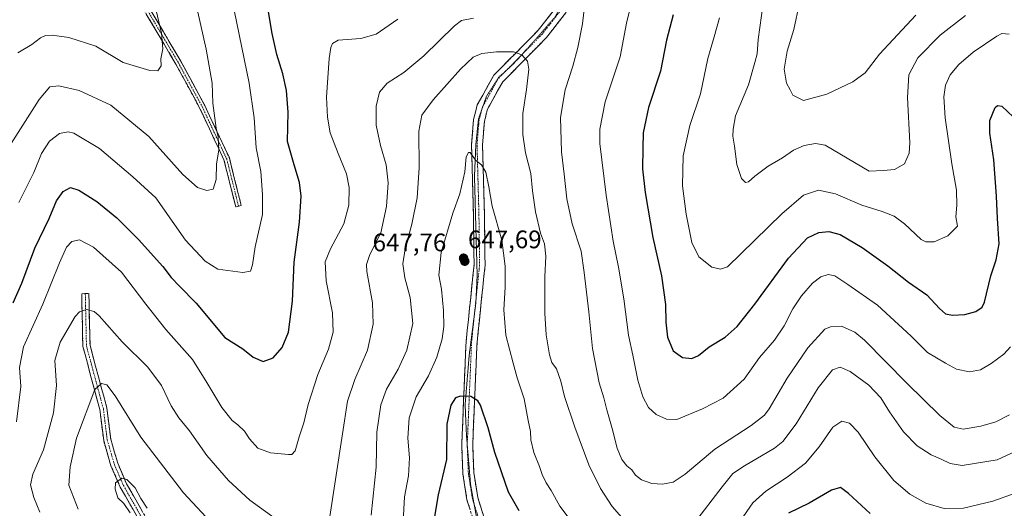
# Model space of a CAD drawing. Units: metres. Extents: x 594832 to 598313, y 4652734 to 4655094.
# Drawn here: x 595090 to 595479, y 4653329 to 4653523 of the extents above; entities that cross this region are included whole.
import ezdxf
from ezdxf.enums import TextEntityAlignment as Align

# ---------------------------------------------------------------- set-up
doc = ezdxf.new("R2010")
doc.units = ezdxf.units.M
doc.header["$MEASUREMENT"] = 0
for name, pattern in [('TRAZO_Y_PUNTO', [1, 0.5, -0.25, 0, -0.25]), ('TRAZOS2', [0.375, 0.25, -0.125]), ('TRAZOSX2', [1.5, 1, -0.5])]:
    doc.linetypes.add(name, pattern=pattern)
for name, color, linetype, lineweight in [('Camino', 19, 'TRAZOSX2', 0), ('Camino Cxs', 19, 'Continuous', 0), ('Camino eje', 19, 'TRAZO_Y_PUNTO', 0), ('Carátula', 7, 'Continuous', 5), ('Curva de nivel maestra', 36, 'Continuous', 30), ('Curva de nivel normal', 36, 'Continuous', 0), ('Punto de cota en terreno', 7, 'Continuous', 0), ('Rótulo de punto de cota en terreno', 19, 'Continuous', 0), ('Vía pecuaria eje', 92, 'TRAZOS2', 0)]:
    doc.layers.add(name, color=color, linetype=linetype, lineweight=lineweight)
doc.styles.add('Arial', font='txt', dxfattribs={"height": 0.2})

# ---------------------------------------------------------------- blocks, each defined once
blk = doc.blocks.new('*U181')
at = {"layer": 'Curva de nivel normal', "color": 36, "linetype": 'Continuous', "lineweight": 0}
for points in [[(595444.42, 4653524.7, 610), (595429.98, 4653509.31, 610), (595424.31, 4653501.92, 610), (595419.52, 4653498.26, 610), (595409.16, 4653493.38, 610), (595399.98, 4653490.9, 610), (595395.75, 4653492.96, 610), (595394.64, 4653495.13, 610), (595393.16, 4653497.8, 610), (595392.29, 4653503.31, 610), (595393.41, 4653510.5, 610), (595396.14, 4653518.96, 610), (595398.28, 4653529.56, 610)], [(595142.46, 4653531.14, 610), (595145.68, 4653517.52, 610), (595146.16, 4653511.43, 610), (595145.46, 4653507.44, 610), (595145.52, 4653504.7, 610), (595144.2, 4653502.71, 610), (595141.1, 4653502.74, 610), (595130.54, 4653505.95, 610), (595119.72, 4653512.36, 610), (595108.97, 4653515.89, 610), (595102.41, 4653516.73, 610), (595099.73, 4653516.66, 610), (595097.78, 4653515.67, 610), (595094.3, 4653513.03, 610), (595088.78, 4653509.8, 610)]]:
    blk.add_polyline3d(points, dxfattribs=at)
blk = doc.blocks.new('*U194')
at = {"layer": 'Curva de nivel normal', "color": 36, "linetype": 'Continuous', "lineweight": 0}
for points in [[(595089.17, 4653450.5, 620), (595095.16, 4653462.34, 620), (595098.2, 4653469.96, 620), (595101.34, 4653474.86, 620), (595105.28, 4653477.87, 620), (595108.64, 4653478.49, 620), (595110.88, 4653478, 620), (595121.06, 4653471.84, 620), (595134.26, 4653460.71, 620), (595143.44, 4653452.31, 620), (595155.22, 4653435.66, 620), (595162.89, 4653427.3, 620), (595168.01, 4653424.09, 620), (595177.81, 4653422.79, 620), (595180.85, 4653423.38, 620), (595181.74, 4653425.82, 620), (595182.73, 4653432.96, 620), (595185.61, 4653445.76, 620), (595185.7, 4653453.62, 620), (595184.94, 4653462.73, 620), (595183.14, 4653472.13, 620), (595182.33, 4653484.05, 620), (595180.36, 4653497.82, 620), (595174.44, 4653526.71, 620)], [(595366.6, 4653523.61, 620), (595364.6, 4653516.06, 620), (595362.07, 4653507.56, 620), (595359.17, 4653493.58, 620), (595354.88, 4653481.06, 620), (595352.28, 4653469.02, 620), (595352.04, 4653457.18, 620), (595353.42, 4653445.96, 620), (595355.64, 4653434.68, 620), (595358.45, 4653429, 620), (595363.57, 4653424.96, 620), (595367.1, 4653424.18, 620), (595369.83, 4653424.99, 620), (595391.28, 4653446.05, 620), (595399.98, 4653453.41, 620), (595405.9, 4653455.35, 620), (595412.62, 4653453.9, 620), (595423, 4653449.48, 620), (595431.12, 4653446.93, 620), (595435.82, 4653445.09, 620), (595439.87, 4653442.01, 620), (595446.56, 4653435.88, 620), (595448.42, 4653434.9, 620), (595451.66, 4653434.92, 620), (595457.13, 4653437.37, 620), (595460.86, 4653441.12, 620), (595460.22, 4653444.88, 620), (595460.7, 4653449.4, 620), (595460.51, 4653455.46, 620), (595458.61, 4653465.8, 620), (595456.08, 4653484.02, 620), (595455.48, 4653492.37, 620), (595456.19, 4653497.02, 620), (595458.04, 4653501.13, 620), (595461.4, 4653505.16, 620), (595467.17, 4653510.04, 620), (595476.46, 4653516.4, 620), (595478.51, 4653517.42, 620), (595481.31, 4653517.24, 620)]]:
    blk.add_polyline3d(points, dxfattribs=at)
blk = doc.blocks.new('*U198')
at = {"layer": 'Curva de nivel normal', "color": 36, "linetype": 'Continuous', "lineweight": 0}
for points in [[(595088.23, 4653363.63, 630), (595089.89, 4653377.6, 630), (595089.41, 4653385.14, 630), (595091.06, 4653393.33, 630), (595098.68, 4653410.22, 630), (595105.2, 4653426.65, 630), (595108.01, 4653432.78, 630), (595110.17, 4653435.03, 630), (595113.2, 4653435.68, 630), (595118.76, 4653432.88, 630), (595129.83, 4653422.96, 630), (595139.42, 4653410.21, 630), (595147.35, 4653400.2, 630), (595157.98, 4653388.32, 630), (595163.61, 4653379.28, 630), (595169.5, 4653369.31, 630), (595173.62, 4653364.23, 630), (595175.91, 4653362.47, 630), (595178.48, 4653359.93, 630), (595180.49, 4653356.87, 630), (595183.79, 4653353.24, 630), (595188.88, 4653351.35, 630), (595195.96, 4653350.68, 630), (595197.3, 4653350.78, 630), (595198.55, 4653352.17, 630), (595200.12, 4653357.72, 630), (595201.99, 4653363.28, 630), (595203.72, 4653370.47, 630), (595207.59, 4653382.47, 630), (595211.74, 4653392.47, 630), (595213.59, 4653399.16, 630), (595213.42, 4653406.89, 630), (595210.9, 4653419.55, 630), (595210.52, 4653426.96, 630), (595212.56, 4653432.23, 630), (595217.84, 4653442.06, 630), (595219.87, 4653449.46, 630), (595219.93, 4653456.46, 630), (595218.96, 4653461.82, 630), (595215.67, 4653469.9, 630), (595212.43, 4653478.15, 630), (595211.35, 4653484.33, 630), (595211.06, 4653492.28, 630), (595212, 4653507.6, 630), (595212.73, 4653511.92, 630), (595213.4, 4653513.52, 630), (595215.67, 4653514.86, 630), (595224.67, 4653515.44, 630), (595230.65, 4653517.17, 630), (595239.28, 4653523.07, 630)], [(595331.74, 4653529.54, 630), (595329.76, 4653521.48, 630), (595327.34, 4653508.16, 630), (595321.38, 4653490.4, 630), (595319.3, 4653479.59, 630), (595319.24, 4653473.86, 630), (595321.81, 4653453.46, 630), (595324.49, 4653435.26, 630), (595326.71, 4653424.96, 630), (595328.76, 4653412.39, 630), (595330.65, 4653398, 630), (595332.32, 4653390.08, 630), (595334.27, 4653380.21, 630), (595336.26, 4653373.61, 630), (595338.58, 4653369.39, 630), (595341.6, 4653366.54, 630), (595345.71, 4653364.72, 630), (595349.82, 4653364.53, 630), (595359.98, 4653368.79, 630), (595368.15, 4653373.01, 630), (595376.46, 4653380.51, 630), (595382.45, 4653389.16, 630), (595388.48, 4653395.97, 630), (595392.3, 4653401.67, 630), (595395.73, 4653408.47, 630), (595399.12, 4653413.5, 630), (595403.54, 4653418.56, 630), (595406.73, 4653421.02, 630), (595409.75, 4653422.03, 630), (595412.31, 4653421.48, 630), (595417.42, 4653418.08, 630), (595429.18, 4653409.86, 630), (595442.51, 4653397.57, 630), (595449.01, 4653391.18, 630), (595456.18, 4653386.89, 630), (595460.52, 4653384.5, 630), (595465.64, 4653383.4, 630), (595469.97, 4653384.3, 630), (595474.3, 4653386.74, 630), (595479.3, 4653390.45, 630), (595481.92, 4653393.36, 630)]]:
    blk.add_polyline3d(points, dxfattribs=at)
blk = doc.blocks.new('*U204')
at = {"layer": 'Curva de nivel normal', "color": 36, "linetype": 'Continuous', "lineweight": 0}
for points in [[(595097.54, 4653327.95, 635), (595095.12, 4653333.68, 635), (595093.76, 4653338.74, 635), (595094.75, 4653343, 635), (595098.91, 4653352.51, 635), (595102.89, 4653367.18, 635), (595104.09, 4653378.08, 635), (595103.41, 4653387.98, 635), (595105.48, 4653395.22, 635), (595111.43, 4653405.39, 635), (595113.17, 4653407.17, 635), (595116.01, 4653408.08, 635), (595118.96, 4653407.29, 635), (595120.98, 4653405.67, 635), (595130.11, 4653395.33, 635), (595140.2, 4653385.33, 635), (595145.61, 4653378.08, 635), (595149.52, 4653369.98, 635), (595152.47, 4653365.24, 635), (595156.7, 4653360.04, 635), (595163.62, 4653350.38, 635), (595172.23, 4653340.37, 635), (595180.66, 4653332.63, 635), (595190.64, 4653325.42, 635)], [(595212, 4653324.43, 635), (595217.28, 4653358.97, 635), (595219.32, 4653371.81, 635), (595222.19, 4653380.38, 635), (595227.22, 4653392.1, 635), (595229.55, 4653402.29, 635), (595229.23, 4653410.78, 635), (595226.98, 4653423.14, 635), (595226.86, 4653425.91, 635), (595228.21, 4653429.99, 635), (595232.5, 4653438.55, 635), (595234.82, 4653448.94, 635), (595235.49, 4653458.29, 635), (595234.65, 4653465.42, 635), (595232.36, 4653473.13, 635), (595230.62, 4653481.13, 635), (595230.63, 4653488.72, 635), (595232.06, 4653494.2, 635), (595235, 4653497.75, 635), (595241.67, 4653502.02, 635), (595249.59, 4653508.62, 635), (595261.68, 4653520.49, 635), (595264.51, 4653522.55, 635), (595269.2, 4653523.52, 635)], [(595313.35, 4653529.36, 635), (595312.36, 4653521.22, 635), (595310.58, 4653511.9, 635), (595308.61, 4653504.46, 635), (595305.52, 4653495.13, 635), (595303.72, 4653484.12, 635), (595304.04, 4653470.62, 635), (595305.2, 4653461.74, 635), (595306.17, 4653451.93, 635), (595308.25, 4653442.13, 635), (595311.81, 4653431.19, 635), (595313.04, 4653422.77, 635), (595314.84, 4653407.22, 635), (595316.38, 4653392.66, 635), (595319.01, 4653379.14, 635), (595320.86, 4653373.14, 635), (595321.98, 4653368.47, 635), (595324.2, 4653361.02, 635), (595326.06, 4653353.19, 635), (595327.99, 4653348.69, 635), (595329.99, 4653346.22, 635), (595331.87, 4653344.59, 635), (595333.42, 4653342.52, 635), (595335.81, 4653340.63, 635), (595339.89, 4653339.3, 635), (595344.09, 4653338.97, 635), (595348.29, 4653339.82, 635), (595353.01, 4653342.94, 635), (595364.78, 4653352.9, 635), (595379.25, 4653362.16, 635), (595384.47, 4653366.26, 635), (595386.38, 4653368.81, 635), (595393.48, 4653380.92, 635), (595401.58, 4653392.99, 635), (595408.38, 4653400.32, 635), (595410.55, 4653401.32, 635), (595415.01, 4653401.49, 635), (595420.27, 4653399.16, 635), (595424.14, 4653396, 635), (595440.88, 4653378.95, 635), (595453.96, 4653366.19, 635), (595459.55, 4653361.6, 635), (595463.1, 4653360.77, 635), (595470.14, 4653361.9, 635), (595476.1, 4653363.71, 635), (595481.47, 4653366.42, 635)]]:
    blk.add_polyline3d(points, dxfattribs=at)
blk = doc.blocks.new('*U206')
at = {"layer": 'Curva de nivel normal', "color": 36, "linetype": 'Continuous', "lineweight": 0}
for points in [[(595085.22, 4653472.46, 615), (595097.2, 4653491.35, 615), (595101.47, 4653496.35, 615), (595104.99, 4653496.78, 615), (595113.09, 4653494.88, 615), (595125.55, 4653489, 615), (595140.59, 4653476.71, 615), (595154.05, 4653461.67, 615), (595159.97, 4653456.44, 615), (595163.64, 4653455.21, 615), (595166.14, 4653455.78, 615), (595167.28, 4653459.63, 615), (595167.39, 4653465.8, 615), (595168.32, 4653471.3, 615), (595168.11, 4653476.46, 615), (595167.3, 4653479.91, 615), (595166, 4653489.91, 615), (595165.67, 4653497.8, 615), (595163.41, 4653511.19, 615), (595158.84, 4653531.28, 615)], [(595383.93, 4653529.34, 615), (595381.93, 4653515, 615), (595381.59, 4653509.35, 615), (595380.7, 4653505.98, 615), (595378.12, 4653497.13, 615), (595372.97, 4653484.79, 615), (595372.05, 4653479.54, 615), (595371.96, 4653476.77, 615), (595372.55, 4653472.82, 615), (595373.51, 4653465.56, 615), (595375.41, 4653459.98, 615), (595376.98, 4653458.4, 615), (595378.16, 4653458.7, 615), (595380.65, 4653460.96, 615), (595385.98, 4653464.86, 615), (595391.65, 4653468.16, 615), (595395.98, 4653471.18, 615), (595400.14, 4653473.04, 615), (595404.61, 4653473.85, 615), (595408.47, 4653473.24, 615), (595425.98, 4653462.91, 615), (595431.64, 4653463.13, 615), (595436.02, 4653463.6, 615), (595439.96, 4653465.82, 615), (595441.71, 4653470.04, 615), (595442.02, 4653474.13, 615), (595441.13, 4653492.13, 615), (595441.7, 4653501.12, 615), (595445.22, 4653507.76, 615), (595454.02, 4653516.72, 615), (595464.09, 4653524.63, 615)]]:
    blk.add_polyline3d(points, dxfattribs=at)
blk = doc.blocks.new('*U209')
at = {"layer": 'Curva de nivel maestra', "color": 36, "linetype": 'Continuous', "lineweight": 30}
for points in [[(595086.96, 4653410.74, 625), (595090.39, 4653418.52, 625), (595095.56, 4653432.37, 625), (595101.15, 4653444.13, 625), (595104.11, 4653451.12, 625), (595106.78, 4653454.83, 625), (595109.59, 4653456.42, 625), (595112.98, 4653455.4, 625), (595120.08, 4653450.93, 625), (595127.98, 4653444.41, 625), (595136.52, 4653435.88, 625), (595146.17, 4653425.12, 625), (595149.43, 4653420.87, 625), (595152.73, 4653417.35, 625), (595159.35, 4653410.63, 625), (595170.7, 4653397.09, 625), (595177.81, 4653392.6, 625), (595181.9, 4653389.33, 625), (595185.91, 4653387.6, 625), (595189.94, 4653388.99, 625), (595193.5, 4653393.14, 625), (595195.93, 4653399.23, 625), (595197.48, 4653411.4, 625), (595198.14, 4653426.95, 625), (595200.26, 4653442.73, 625), (595200.95, 4653453.08, 625), (595200.36, 4653458.42, 625), (595198.16, 4653465.37, 625), (595195.59, 4653474.65, 625), (595195.77, 4653486.35, 625), (595195.23, 4653494.82, 625), (595193.78, 4653501.46, 625), (595191.37, 4653509.13, 625), (595189.54, 4653517.46, 625), (595187.62, 4653528.46, 625)], [(595348.28, 4653524.79, 625), (595345.72, 4653514.8, 625), (595343.3, 4653502.46, 625), (595338.52, 4653488.13, 625), (595336.4, 4653478.13, 625), (595336.32, 4653472.14, 625), (595336.22, 4653463.84, 625), (595337.15, 4653454.51, 625), (595340.26, 4653436.63, 625), (595343.64, 4653421.53, 625), (595345.24, 4653410.14, 625), (595345.35, 4653403.14, 625), (595346.02, 4653397.14, 625), (595348.35, 4653391.76, 625), (595352, 4653389.17, 625), (595355.65, 4653388.68, 625), (595358.31, 4653389.92, 625), (595362.55, 4653393.4, 625), (595368.84, 4653397.19, 625), (595373.61, 4653401.47, 625), (595380.62, 4653410.23, 625), (595394.03, 4653428.5, 625), (595401.45, 4653436.52, 625), (595405.95, 4653438.66, 625), (595409.97, 4653439.08, 625), (595414.47, 4653437.81, 625), (595423.14, 4653432.71, 625), (595433.36, 4653425.38, 625), (595441.49, 4653419, 625), (595448.8, 4653413.97, 625), (595453.81, 4653408.53, 625), (595456.13, 4653406.48, 625), (595458.98, 4653405.86, 625), (595463.76, 4653406.21, 625), (595468.12, 4653407.3, 625), (595470.62, 4653409.04, 625), (595471.67, 4653411.11, 625), (595474.05, 4653421.54, 625), (595476.27, 4653427.79, 625), (595477.39, 4653434.21, 625), (595476.7, 4653444.13, 625), (595476.42, 4653453.04, 625), (595475.31, 4653467.45, 625), (595473.71, 4653477.93, 625), (595473.74, 4653483.02, 625), (595475.89, 4653488.13, 625), (595476.69, 4653488.93, 625), (595478.51, 4653488.69, 625), (595482.93, 4653484.42, 625)]]:
    blk.add_polyline3d(points, dxfattribs=at)
blk = doc.blocks.new('5PATER')
at = {"layer": 'Carátula', "linetype": 'Continuous', "lineweight": 5}
h = blk.add_hatch(color=250, dxfattribs=at)
edge = h.paths.add_edge_path()
edge.add_ellipse((0, 0.01), major_axis=(-1.33, -1.34), ratio=0.999422, start_angle=0, end_angle=360)

msp = doc.modelspace()

# ---------------------------------------------------------------- linework, layer by layer
at = {"layer": 'Camino', "color": 19, "linetype": 'TRAZOSX2', "lineweight": 0}
for points in [[(595176.14, 4653449.05), (595175.05, 4653448.77), (595170.41, 4653467.4), (595160.77, 4653487.96), (595151.35, 4653505.34), (595130.28, 4653541.02), (595110.6, 4653575.22), (595107.82, 4653586.29), (595107.64, 4653596.67), (595108.7, 4653609.92), (595110.46, 4653620.1), (595114.12, 4653628.33), (595125.14, 4653645.62), (595141.79, 4653670.41), (595159.45, 4653705.28), (595173.52, 4653728.95), (595184.93, 4653745.91), (595190.14, 4653748.95), (595199.23, 4653747.44)], [(595202.07, 4653744.29), (595201.26, 4653744.28), (595199.47, 4653744.6), (595197.41, 4653744.8), (595194.97, 4653744.99), (595190.05, 4653745.59), (595175.41, 4653727.75), (595161.42, 4653704.2), (595143.73, 4653669.27), (595127.02, 4653644.39), (595116.1, 4653627.27), (595112.62, 4653619.45), (595110.93, 4653609.64), (595109.89, 4653596.6), (595110.06, 4653586.59), (595112.7, 4653576.07), (595132.22, 4653542.15), (595153.3, 4653506.45), (595162.77, 4653488.97), (595172.54, 4653468.15), (595177.23, 4653449.32), (595176.14, 4653449.05)], [(595272.92, 4653313.06), (595266.65, 4653332.74), (595265.02, 4653343.13), (595264.56, 4653354.25), (595266.3, 4653395.55), (595269.46, 4653425.87), (595269.2, 4653445.58), (595268.45, 4653473.44), (595269.27, 4653483.41), (595270.7, 4653489.14), (595277.29, 4653500.88), (595294.88, 4653518.75), (595306.89, 4653534.13)], [(595310.6, 4653531.83), (595298.15, 4653515.88), (595280.79, 4653498.24), (595274.78, 4653487.53), (595273.58, 4653482.7), (595272.81, 4653473.32), (595273.55, 4653445.67), (595273.81, 4653425.67), (595270.64, 4653395.23), (595268.91, 4653354.25), (595269.35, 4653343.56), (595270.89, 4653333.75), (595276.99, 4653314.6), (595284.7, 4653297.17), (595291.55, 4653286.19), (595301.38, 4653275.07), (595312.72, 4653264.91), (595320.87, 4653259.28), (595330.6, 4653254.93), (595340.37, 4653253.12), (595355.72, 4653252.73), (595360.9, 4653251.65), (595364.41, 4653248.57), (595370.18, 4653237.19)], [(595141.84, 4653315.89), (595129.3, 4653337.83), (595125.65, 4653346.27), (595122.76, 4653356.21), (595121.22, 4653368.57), (595114.52, 4653393.54), (595114.05, 4653414.4), (595115.48, 4653414.43)], [(595115.48, 4653414.43), (595116.9, 4653414.46), (595117.36, 4653393.95), (595124.03, 4653369.12), (595125.56, 4653356.79), (595128.34, 4653347.24), (595131.85, 4653339.11), (595144.26, 4653317.4)]]:
    msp.add_lwpolyline(points, dxfattribs=at)
at = {"layer": 'Camino Cxs', "color": 19, "linetype": 'Continuous', "lineweight": 0}
for points in [[(595141.59, 4653526.28, 609.38), (595143.93, 4653522.32, 609.78), (595146.27, 4653518.35, 610.03), (595148.62, 4653514.38, 610.75), (595150.96, 4653510.42, 611.1), (595153.3, 4653506.45, 611.65), (595155.67, 4653502.08, 612.44), (595158.04, 4653497.71, 612.53), (595160.4, 4653493.34, 613.37), (595162.77, 4653488.97, 613.78), (595164.72, 4653484.81, 614.32), (595166.68, 4653480.64, 614.58), (595168.63, 4653476.48, 615.27), (595170.59, 4653472.31, 615.82), (595172.54, 4653468.15, 616.05), (595173.71, 4653463.44, 616.65), (595174.89, 4653458.74, 616.77), (595176.06, 4653454.03, 616.87), (595177.23, 4653449.32, 617.29), (595175.05, 4653448.77, 616.98), (595173.89, 4653453.43, 616.51), (595172.73, 4653458.09, 616.34), (595171.57, 4653462.74, 615.82), (595170.41, 4653467.4, 615.4), (595168.48, 4653471.51, 615.15), (595166.55, 4653475.62, 614.52), (595164.63, 4653479.74, 614.18), (595162.7, 4653483.85, 613.79), (595160.77, 4653487.96, 613.26), (595158.42, 4653492.31, 612.86), (595156.06, 4653496.65, 611.93), (595153.71, 4653501, 611.6), (595151.35, 4653505.34, 610.8), (595149.01, 4653509.3, 610.55), (595146.67, 4653513.27, 609.93), (595144.33, 4653517.23, 609.63), (595141.99, 4653521.2, 609.14), (595139.64, 4653525.16, 608.79)], [(595267.9, 4653328.8, 653.61), (595266.65, 4653332.74, 653.28), (595266.11, 4653336.2, 652.84), (595265.56, 4653339.67, 652.38), (595265.02, 4653343.13, 651.98), (595264.87, 4653346.84, 651.69), (595264.71, 4653350.54, 651.45), (595264.56, 4653354.25, 651.27), (595264.75, 4653358.84, 651.2), (595264.95, 4653363.43, 650.99), (595265.14, 4653368.02, 650.59), (595265.33, 4653372.61, 650.05), (595265.53, 4653377.19, 649.48), (595265.72, 4653381.78, 648.95), (595265.91, 4653386.37, 648.44), (595266.11, 4653390.96, 648.02), (595266.3, 4653395.55, 647.69), (595266.75, 4653399.88, 647.4), (595267.2, 4653404.21, 647.17), (595267.65, 4653408.54, 646.98), (595268.11, 4653412.88, 647.13), (595268.56, 4653417.21, 647.26), (595269.01, 4653421.54, 647.4), (595269.46, 4653425.87, 647.36), (595269.4, 4653430.8, 647.2), (595269.33, 4653435.73, 646.87), (595269.27, 4653440.65, 646.46), (595269.2, 4653445.58, 646.04), (595269.08, 4653450.22, 645.69), (595268.95, 4653454.87, 645.37), (595268.83, 4653459.51, 645.14), (595268.7, 4653464.15, 644.98), (595268.58, 4653468.8, 644.93), (595268.45, 4653473.44, 644.64), (595268.72, 4653476.76, 644.39), (595269, 4653480.09, 644.07), (595269.27, 4653483.41, 643.69), (595269.99, 4653486.28, 643.36), (595270.7, 4653489.14, 643.09), (595272.9, 4653493.05, 642.67), (595275.09, 4653496.97, 642.23), (595277.29, 4653500.88, 641.75), (595280.22, 4653503.86, 641.28), (595283.15, 4653506.84, 640.59), (595286.09, 4653509.82, 639.89), (595289.02, 4653512.79, 639.03), (595291.95, 4653515.77, 638.36), (595294.88, 4653518.75, 637.78), (595297.88, 4653522.6, 636.96), (595300.89, 4653526.44, 636.39)], [(595305.62, 4653525.45, 636.38), (595303.13, 4653522.26, 636.91), (595300.64, 4653519.07, 637.51), (595298.15, 4653515.88, 638.02), (595294.68, 4653512.35, 638.75), (595291.21, 4653508.82, 639.66), (595287.73, 4653505.3, 640.36), (595284.26, 4653501.77, 641.07), (595280.79, 4653498.24, 641.74), (595278.79, 4653494.67, 642.11), (595276.78, 4653491.1, 642.65), (595274.78, 4653487.53, 643.08), (595273.58, 4653482.7, 643.61), (595273.2, 4653478.01, 644), (595272.81, 4653473.32, 644.39), (595272.93, 4653468.71, 644.67), (595273.06, 4653464.1, 644.84), (595273.18, 4653459.5, 645.02), (595273.3, 4653454.89, 645.21), (595273.43, 4653450.28, 645.44), (595273.55, 4653445.67, 645.76), (595273.6, 4653441.67, 646.03), (595273.65, 4653437.67, 646.26), (595273.71, 4653433.67, 646.56), (595273.76, 4653429.67, 646.71), (595273.81, 4653425.67, 646.76), (595273.36, 4653421.32, 646.81), (595272.9, 4653416.97, 646.86), (595272.45, 4653412.62, 646.94), (595272, 4653408.28, 647.03), (595271.55, 4653403.93, 647.18), (595271.09, 4653399.58, 647.42), (595270.64, 4653395.23, 647.67), (595270.45, 4653390.68, 648.01), (595270.26, 4653386.12, 648.47), (595270.06, 4653381.57, 649), (595269.87, 4653377.02, 649.51), (595269.68, 4653372.46, 649.98), (595269.49, 4653367.91, 650.36), (595269.29, 4653363.36, 650.71), (595269.1, 4653358.8, 651.2), (595268.91, 4653354.25, 651.54), (595269.06, 4653350.69, 651.78), (595269.2, 4653347.12, 652.06), (595269.35, 4653343.56, 652.43), (595270.12, 4653338.66, 652.77), (595270.89, 4653333.75, 653.19), (595272.11, 4653329.92, 653.45), (595273.33, 4653326.09, 653.74)], [(595135.57, 4653326.86, 645.07), (595133.48, 4653330.52, 645.04), (595131.39, 4653334.17, 645.1), (595129.3, 4653337.83, 645.04), (595127.48, 4653342.05, 644.82), (595125.65, 4653346.27, 644.35), (595124.69, 4653349.58, 643.96), (595123.72, 4653352.9, 643.62), (595122.76, 4653356.21, 643.17), (595122.25, 4653360.33, 642.6), (595121.73, 4653364.45, 642.01), (595121.22, 4653368.57, 641.39), (595120.1, 4653372.73, 640.52), (595118.99, 4653376.89, 639.7), (595117.87, 4653381.06, 638.97), (595116.75, 4653385.22, 638.3), (595115.64, 4653389.38, 637.51), (595114.52, 4653393.54, 636.72), (595114.43, 4653397.71, 636.14), (595114.33, 4653401.88, 635.6), (595114.24, 4653406.06, 635.08), (595114.14, 4653410.23, 634.6), (595114.05, 4653414.4, 634.08), (595116.9, 4653414.46, 634.21), (595116.99, 4653410.36, 634.67), (595117.08, 4653406.26, 635.14), (595117.18, 4653402.15, 635.65), (595117.27, 4653398.05, 636.12), (595117.36, 4653393.95, 636.7), (595118.47, 4653389.81, 637.4), (595119.58, 4653385.67, 638.26), (595120.7, 4653381.54, 639.22), (595121.81, 4653377.4, 640.06), (595122.92, 4653373.26, 640.63), (595124.03, 4653369.12, 641.25), (595124.54, 4653365.01, 641.82), (595125.05, 4653360.9, 642.47), (595125.56, 4653356.79, 643.17), (595126.95, 4653352.02, 643.81), (595128.34, 4653347.24, 644.32), (595130.1, 4653343.18, 644.77), (595131.85, 4653339.11, 645.03), (595133.92, 4653335.49, 644.99), (595135.99, 4653331.87, 645.1), (595138.06, 4653328.26, 645.04)]]:
    msp.add_polyline3d(points, dxfattribs=at)
at = {"layer": 'Camino eje', "color": 19, "linetype": 'TRAZO_Y_PUNTO', "lineweight": 0}
for points in [[(595200.46, 4653745.75), (595194.59, 4653746.47), (595190.1, 4653747.27), (595187.49, 4653745.75), (595180.17, 4653736.83), (595174.47, 4653728.35), (595160.44, 4653704.74), (595142.76, 4653669.84), (595126.08, 4653645.01), (595115.11, 4653627.8), (595111.54, 4653619.78), (595109.82, 4653609.78), (595108.77, 4653596.64), (595108.94, 4653586.44), (595111.65, 4653575.65), (595131.25, 4653541.59), (595152.33, 4653505.9), (595161.77, 4653488.47), (595171.48, 4653467.78), (595176.14, 4653449.05)], [(595315.11, 4653551.05), (595315.01, 4653550.44), (595313.65, 4653543.23), (595308.75, 4653532.98), (595296.52, 4653517.32), (595288.29, 4653508.96)], [(595288.29, 4653508.96), (595282.65, 4653503.23)], [(595282.65, 4653503.23), (595279.04, 4653499.56), (595273.11, 4653489)], [(595272.41, 4653487.01), (595271.43, 4653483.06), (595270.63, 4653473.38), (595271.38, 4653445.63), (595271.64, 4653425.77), (595270.23, 4653412.33)], [(595273.11, 4653489), (595272.74, 4653488.34), (595272.41, 4653487.01)], [(595115.48, 4653414.43), (595115.94, 4653393.75), (595122.63, 4653368.85), (595124.16, 4653356.5), (595127, 4653346.76), (595130.58, 4653338.47), (595143.05, 4653316.65)], [(595270.23, 4653412.33), (595269.62, 4653406.46)], [(595269.62, 4653406.46), (595268.47, 4653395.39), (595266.75, 4653354.58)], [(595266.75, 4653354.58), (595266.74, 4653354.25), (595267.19, 4653343.35), (595268.77, 4653333.25), (595269.49, 4653330.97)], [(595269.49, 4653330.97), (595274.78, 4653314.37)]]:
    msp.add_lwpolyline(points, dxfattribs=at)
at = {"layer": 'Curva de nivel maestra', "color": 36, "linetype": 'Continuous', "lineweight": 30}
for points in [[(595287.31, 4653328.43, 650), (595283.12, 4653335.85, 650), (595277.65, 4653351.47, 650), (595275.02, 4653361.25, 650), (595272.05, 4653370.21, 650), (595270.98, 4653372.03, 650), (595268.23, 4653373.74, 650), (595264.13, 4653373.88, 650), (595262.07, 4653373.14, 650), (595260.31, 4653370.24, 650), (595258.62, 4653362.68, 650), (595258.47, 4653348.81, 650), (595255.27, 4653334.75, 650), (595253.8, 4653326.21, 650)], [(595426.31, 4653327.34, 650), (595417.75, 4653335.32, 650), (595414.53, 4653337.7, 650), (595411.06, 4653336.54, 650), (595402.21, 4653331.45, 650), (595393.98, 4653327.46, 650)]]:
    msp.add_polyline3d(points, dxfattribs=at)
at = {"layer": 'Curva de nivel normal', "color": 36, "linetype": 'Continuous', "lineweight": 0}
for points in [[(595228.68, 4653326.74, 640), (595230.66, 4653345.7, 640), (595230.92, 4653359.53, 640), (595232.47, 4653370.36, 640), (595234.76, 4653376.57, 640), (595239.42, 4653384.56, 640), (595242.83, 4653392.08, 640), (595245.16, 4653402.6, 640), (595244.09, 4653412.89, 640), (595241.98, 4653420.68, 640), (595241.26, 4653426.17, 640), (595242.12, 4653432.14, 640), (595244.76, 4653441.94, 640), (595246.87, 4653452.34, 640), (595247.65, 4653464.24, 640), (595247.59, 4653478.78, 640), (595248.82, 4653485.13, 640), (595253.23, 4653491.22, 640), (595264.04, 4653503.36, 640), (595269.07, 4653508.05, 640), (595272.51, 4653509.5, 640), (595278.32, 4653510.21, 640), (595285.04, 4653510.18, 640), (595288.36, 4653509.03, 640), (595290.62, 4653506.43, 640), (595291.15, 4653503.29, 640), (595290.16, 4653495.3, 640), (595288.78, 4653485.81, 640), (595288.76, 4653477.43, 640), (595289.76, 4653470.12, 640), (595291.92, 4653462.06, 640), (595292.64, 4653455.19, 640), (595293.75, 4653446.88, 640), (595295.8, 4653438.37, 640), (595297.31, 4653434.12, 640), (595297.93, 4653429.2, 640), (595297.47, 4653421.09, 640), (595297.47, 4653406.73, 640), (595297.95, 4653398.1, 640), (595299.31, 4653390.13, 640), (595300.28, 4653387.1, 640), (595302.13, 4653384.68, 640), (595303.79, 4653379.78, 640), (595305.21, 4653373.71, 640), (595309.3, 4653361.49, 640), (595314.86, 4653346.65, 640), (595319.46, 4653337.22, 640), (595324.17, 4653330.19, 640), (595327.93, 4653325.84, 640)], [(595241.37, 4653324.25, 645), (595241.92, 4653333.98, 645), (595243.43, 4653342.29, 645), (595243.86, 4653349.43, 645), (595243.27, 4653357.14, 645), (595243.79, 4653365.19, 645), (595246.57, 4653373.52, 645), (595251.47, 4653381.92, 645), (595254.72, 4653389.32, 645), (595256.78, 4653396.47, 645), (595257.53, 4653401.47, 645), (595257.39, 4653407.81, 645), (595256.5, 4653416.14, 645), (595255.52, 4653421.69, 645), (595256.41, 4653430.67, 645), (595261.1, 4653446.28, 645), (595263.79, 4653453.94, 645), (595265.8, 4653462.64, 645), (595266.26, 4653468.59, 645), (595267.27, 4653470.34, 645), (595267.96, 4653470.29, 645), (595270.07, 4653467.22, 645), (595272.35, 4653465.39, 645), (595274.1, 4653462.58, 645), (595275.3, 4653456.77, 645), (595276.64, 4653449.11, 645), (595280.48, 4653435.62, 645), (595281.81, 4653425.31, 645), (595281.74, 4653416.96, 645), (595281.2, 4653408.03, 645), (595282.06, 4653397.94, 645), (595284.99, 4653386.9, 645), (595286.53, 4653381.12, 645), (595289.23, 4653372.74, 645), (595290.86, 4653364.16, 645), (595291.77, 4653359.77, 645), (595291.97, 4653356.54, 645), (595293.06, 4653351.58, 645), (595295.33, 4653345.93, 645), (595296.36, 4653342.82, 645), (595297.96, 4653339.46, 645), (595299.94, 4653336.44, 645), (595303.38, 4653330.28, 645), (595311.04, 4653320.16, 645)], [(595356.75, 4653323.7, 640), (595367.66, 4653337.9, 640), (595371.96, 4653343.21, 640), (595376.51, 4653346.19, 640), (595388.44, 4653353.18, 640), (595391.71, 4653355.9, 640), (595397.05, 4653362.82, 640), (595405.74, 4653377.16, 640), (595411.45, 4653384.29, 640), (595414.4, 4653385.25, 640), (595418.39, 4653383.55, 640), (595425.83, 4653378.18, 640), (595430.56, 4653373.13, 640), (595433.92, 4653367.6, 640), (595439.5, 4653359.67, 640), (595445, 4653354.18, 640), (595450.5, 4653350.59, 640), (595454.42, 4653348.92, 640), (595458.02, 4653347.1, 640), (595462.78, 4653346.34, 640), (595468.43, 4653347.23, 640), (595476.64, 4653348.62, 640), (595487.4, 4653353.58, 640)], [(595112.62, 4653329.1, 640), (595108.94, 4653338.58, 640), (595109.5, 4653345.85, 640), (595111.99, 4653357.14, 640), (595119.21, 4653376.5, 640), (595121.89, 4653378.81, 640), (595124.01, 4653378.33, 640), (595127.31, 4653373.94, 640), (595137.54, 4653357.57, 640), (595154.39, 4653335.52, 640), (595166.92, 4653322.06, 640)], [(595374.86, 4653324.31, 645), (595379.84, 4653331.56, 645), (595384.98, 4653336.16, 645), (595393.48, 4653341.76, 645), (595400.67, 4653347.27, 645), (595406.19, 4653353.78, 645), (595411.52, 4653361.58, 645), (595415.11, 4653363.91, 645), (595418.11, 4653363.11, 645), (595421.63, 4653359.58, 645), (595428.13, 4653349.86, 645), (595435.64, 4653340.41, 645), (595441.99, 4653334.98, 645), (595448.37, 4653331.47, 645), (595455.65, 4653329.4, 645), (595463.3, 4653329.48, 645), (595474.97, 4653332.22, 645), (595483.76, 4653335.42, 645)], [(595133.23, 4653327.61, 645), (595130.8, 4653331.31, 645), (595128.38, 4653333.57, 645), (595127.3, 4653336.97, 645), (595127.41, 4653339.51, 645), (595130.01, 4653341.39, 645), (595131.98, 4653340.81, 645), (595135.25, 4653337.57, 645), (595137.45, 4653333.34, 645), (595139.98, 4653329.42, 645)]]:
    msp.add_polyline3d(points, dxfattribs=at)
at = {"layer": 'Vía pecuaria eje', "color": 92, "linetype": 'TRAZOS2', "lineweight": 0}
for points in [[(595315.11, 4653551.05, 634.31), (595314.87, 4653550.29, 634.37), (595313.55, 4653546.06, 634.67), (595311.96, 4653542.71, 634.94), (595310.37, 4653539.35, 635.03), (595308.78, 4653536, 635.24), (595306.31, 4653531.95, 635.73), (595303.85, 4653527.89, 636.17), (595301.38, 4653523.83, 636.91), (595299.08, 4653521.19, 637.24), (595296.79, 4653518.54, 637.9), (595294.5, 4653515.89, 638.27), (595291.5, 4653512.54, 639.06), (595288.5, 4653509.19, 639.86), (595288.29, 4653508.96, 639.91)], [(595288.29, 4653508.96, 639.91), (595285.5, 4653505.84, 640.57), (595282.65, 4653503.23, 641.18)], [(595282.65, 4653503.23, 641.18), (595282.32, 4653502.93, 641.25), (595279.15, 4653500.02, 641.73), (595276.77, 4653496.32, 642.26), (595274.39, 4653492.61, 642.67), (595273.11, 4653489, 643.09)], [(595272.41, 4653487.01, 643.32), (595271.21, 4653483.62, 643.72), (595270.86, 4653480.26, 644.03), (595270.51, 4653476.91, 644.33), (595270.15, 4653473.56, 644.59), (595269.98, 4653469.33, 644.86), (595269.8, 4653465.09, 644.99), (595269.62, 4653460.86, 645.12), (595269.73, 4653456.84, 645.3), (595269.84, 4653452.82, 645.53), (595269.94, 4653448.8, 645.84), (595270.05, 4653444.77, 646.12), (595270.15, 4653440.75, 646.43), (595270.28, 4653435.99, 646.75), (595270.42, 4653431.23, 647), (595270.55, 4653426.47, 647.15), (595270.68, 4653421.7, 647.17), (595270.5, 4653418, 647.15), (595270.33, 4653414.3, 647.13), (595270.23, 4653412.33, 647.11)], [(595273.11, 4653489, 643.09), (595272.8, 4653488.11, 643.2), (595272.41, 4653487.01, 643.32)], [(595270.23, 4653412.33, 647.11), (595270.15, 4653410.59, 647.1), (595269.62, 4653406.46, 647.11)], [(595269.62, 4653406.46, 647.11), (595269.09, 4653402.34, 647.27), (595268.56, 4653398.21, 647.5), (595268.03, 4653394.08, 647.82), (595267.51, 4653389.95, 648.15), (595267.11, 4653385.06, 648.68), (595266.71, 4653380.16, 649.26), (595266.31, 4653375.27, 649.8), (595265.92, 4653370.37, 650.32), (595266.09, 4653366.32, 650.72), (595266.27, 4653362.26, 651.06), (595266.45, 4653358.2, 651.35), (595266.75, 4653354.58, 651.63)], [(595266.75, 4653354.58, 651.63), (595266.84, 4653353.44, 651.72), (595267.24, 4653348.68, 652.02), (595267.64, 4653343.92, 652.38), (595268.03, 4653339.15, 652.71), (595268.69, 4653335.45, 653.04), (595269.36, 4653331.75, 653.36), (595269.49, 4653330.97, 653.42)], [(595269.49, 4653330.97, 653.42), (595270.02, 4653328.04, 653.66), (595270.68, 4653324.34, 653.89), (595272.53, 4653319.84, 654.22), (595274.38, 4653315.34, 654.47), (595274.78, 4653314.37, 654.55)]]:
    msp.add_polyline3d(points, dxfattribs=at)

# ---------------------------------------------------------------- block references
at = {"layer": 'Curva de nivel maestra', "color": 36, "linetype": 'Continuous', "lineweight": 30}
msp.add_blockref('*U209', (0, 0), dxfattribs=at)
at = {"layer": 'Curva de nivel normal', "color": 36, "linetype": 'Continuous', "lineweight": 0}
for name in ['*U181', '*U206', '*U194', '*U198', '*U204']:
    msp.add_blockref(name, (0, 0), dxfattribs=at)
at = {"layer": 'Punto de cota en terreno', "linetype": 'Continuous', "lineweight": 0}
for p in [(595265.29, 4653428.46, 647.69), (595265.78, 4653427.26, 647.76)]:
    msp.add_blockref('5PATER', p, dxfattribs=at)

# ---------------------------------------------------------------- texts
at = {"layer": 'Rótulo de punto de cota en terreno', "color": 19, "linetype": 'Continuous', "lineweight": 0, "style": 'Arial'}
for s, p in [('647,76', (595229.29, 4653429.02)), ('647,69', (595267.05, 4653430.22))]:
    msp.add_text(s, height=7, dxfattribs=at).set_placement(p, align=Align.BOTTOM_LEFT)

doc.saveas('drawing.dxf')
